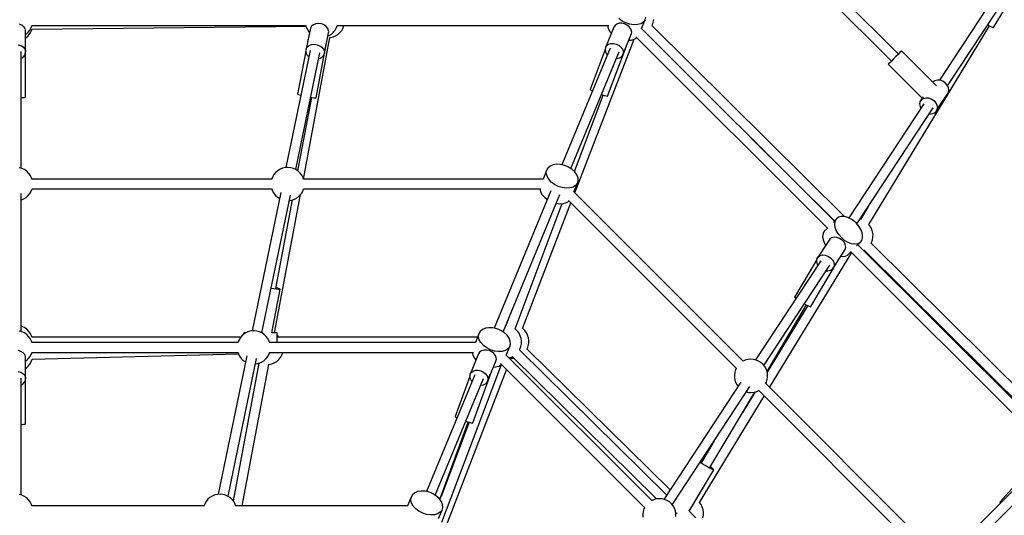
# Model space of a CAD drawing. Units: millimetres. Extents: x -26094 to 20760, y -12965 to 12501.
# Drawn here: x -6648 to -4881, y 1920 to 2810 of the extents above; entities that cross this region are included whole.
import ezdxf

# ---------------------------------------------------------------- set-up
doc = ezdxf.new("R2010")
doc.units = ezdxf.units.MM
doc.layers.add('WIDOK', color=7, linetype='Continuous')
doc.styles.get("Standard").update_dxf_attribs({"font": 'arial.ttf'})
doc.dimstyles.new('Kopia ISO-25', dxfattribs={"dimtxt": 400, "dimasz": 200, "dimexe": 1.25, "dimexo": 0.625, "dimgap": 60, "dimtad": 1, "dimdec": 1, "dimlfac": 0.001, "dimtxsty": 'Standard', "dimblk": 'ARCHTICK', "dimcen": 2.5, "dimadec": 0, "dimazin": 0, "dimtfac": 1, "dimtmove": 0, "dimatfit": 3, "dimldrblk": 'ARCHTICK', "dimfxl": 1, "dimarcsym": 0})

# ---------------------------------------------------------------- blocks, each defined once
blk = doc.blocks.new('*U1')
at = {"layer": 'WIDOK'}
for p, q in [((6774.4, 14532.1), (7111.6, 14194.9)), ((7124.2, 14207.5), (6784.7, 14547.1)), ((7313.8, 14337.2), (7197.7, 14160.5)), ((7295.1, 14255.5), (7346.6, 14340.4)), ((7212.5, 14150.8), (7330, 14329.6)), ((6628.1, 14266.8), (6622.3, 14271.2)), ((6634.8, 14263.4), (6628.1, 14266.8)), ((6663, 14253.4), (6669.5, 14268.9)), ((6669.5, 14268.9), (6666.3, 14265)), ((6669.5, 14268.9), (6670.9, 14273.7)), ((6684.1, 14264.9), (6685, 14269.8)), ((5547.5, 14260.7), (5546.4, 14261.2)), ((5548.7, 14260.3), (5547.5, 14260.7)), ((5549.7, 14259.7), (5548.7, 14260.3)), ((5550.8, 14259.2), (5549.7, 14259.7)), ((5551.7, 14258.5), (5550.8, 14259.2)), ((5552.7, 14257.9), (5551.7, 14258.5)), ((5553.4, 14257), (5552.7, 14257.9)), ((5554.3, 14256.3), (5553.4, 14257)), ((5554.8, 14255.4), (5554.3, 14256.3)), ((5555.5, 14254.6), (5554.8, 14255.4)), ((5555.9, 14253.6), (5555.5, 14254.6)), ((5556.5, 14252.7), (5555.9, 14253.6)), ((5557, 14250.8), (5556.7, 14251.8)), ((5557.2, 14248.8), (5557, 14250.8)), ((5557.2, 14248.8), (5557, 14249.8)), ((5557.2, 14211.3), (5557.2, 14248.8)), ((5557.2, 14211.3), (5557.2, 14248.8)), ((5561.8, 14246.9), (5564.9, 14250.7)), ((5564.9, 14250.7), (5567.4, 14255)), ((5564.9, 14244.3), (5567.4, 14248.6)), ((5567.4, 14255), (5568.9, 14259.2)), ((5567.4, 14248.6), (5569, 14253)), ((5568.7, 14258.7), (6059.9, 14258.7)), ((5568.8, 14252.5), (6060.3, 14257.6)), ((6059.8, 14259.2), (6060.7, 14256.1)), ((6060.7, 14256.1), (6063, 14251.7)), ((6068.4, 14254.2), (6060.7, 14217)), ((6063, 14251.7), (6065.9, 14247.8)), ((6070.6, 14257.6), (6068.4, 14254.2)), ((6074, 14260.2), (6070.6, 14257.6)), ((6078.3, 14261.8), (6074, 14260.2)), ((6083.2, 14262.3), (6078.3, 14261.8)), ((6088.3, 14261.6), (6083.2, 14262.3)), ((6092.9, 14259.8), (6088.3, 14261.6)), ((6096.9, 14257), (6092.9, 14259.8)), ((6099.7, 14253.5), (6096.9, 14257)), ((6101.2, 14249.6), (6099.7, 14253.5)), ((6101.4, 14247.6), (6101.2, 14249.6)), ((6109.9, 14246.9), (6113, 14250.7)), ((6113, 14250.7), (6115.5, 14255)), ((6115.5, 14255), (6117, 14259.2)), ((6116.8, 14258.7), (6604.5, 14258.7)), ((6121.6, 14246.3), (6124.7, 14250.1)), ((6124.7, 14250.1), (6127.1, 14254.4)), ((6127.1, 14254.4), (6128.7, 14258.7)), ((6128.5, 14258.4), (6156.6, 14258.7)), ((6613.2, 14255.9), (6598.2, 14219.6)), ((6602.1, 14258.7), (6603.3, 14253.6)), ((6603.3, 14253.6), (6606.3, 14248.2)), ((6615.4, 14259.1), (6613.2, 14255.9)), ((6618.7, 14261.5), (6615.4, 14259.1)), ((6623, 14262.8), (6618.7, 14261.5)), ((6627.7, 14262.9), (6623, 14262.8)), ((6632.6, 14261.8), (6627.7, 14262.9)), ((6637.2, 14259.6), (6632.6, 14261.8)), ((6641.9, 14261.1), (6634.8, 14263.4)), ((6641, 14256.5), (6637.2, 14259.6)), ((6643.8, 14252.8), (6641, 14256.5)), ((6649, 14260.1), (6641.9, 14261.1)), ((6645.2, 14248.8), (6643.8, 14252.8)), ((6645.4, 14246.8), (6645.2, 14248.8)), ((6655.8, 14260.5), (6649, 14260.1)), ((6661.6, 14262.1), (6655.8, 14260.5)), ((6666.3, 14265), (6661.6, 14262.1)), ((7009.2, 13907.5), (6663.1, 14253.6)), ((6681.4, 14258.6), (6682.4, 14260.3)), ((7027.1, 13915.8), (6681.7, 14259.1)), ((6682.4, 14260.3), (6684.1, 14264.9)), ((7071.1, 13901.3), (7287.7, 14258.4)), ((7284.4, 14260.2), (7284.6, 14260.1)), ((7284.6, 14260.1), (7289.2, 14257.6)), ((7289.2, 14257.6), (7292.7, 14255.9)), ((7292.7, 14255.9), (7294.8, 14255.2)), ((7294.8, 14255.2), (7295.1, 14255.5)), ((5557.2, 14243.1), (5558.1, 14243.6)), ((5557.2, 14236.6), (5558.1, 14237.1)), ((5558.1, 14243.6), (5561.8, 14246.9)), ((5558.1, 14237.1), (5561.8, 14240.4)), ((5561.8, 14240.4), (5564.9, 14244.3)), ((6056, 13983.1), (6103.6, 14237.3)), ((6064, 14233.4), (6063.2, 14229.1)), ((6064.1, 14233.5), (6064, 14233.4)), ((6064.1, 14233.4), (6064, 14233.4)), ((6065.9, 14247.8), (6066.9, 14246.9)), ((6093.5, 14208.5), (6101.2, 14245.7)), ((6100, 14240.2), (6102, 14241)), ((6101.2, 14245.7), (6101.4, 14247.6)), ((6102, 14241), (6106.2, 14243.6)), ((6102.9, 14237.3), (6104.3, 14237.4)), ((6104.3, 14237.4), (6109.1, 14238.5)), ((6106.2, 14243.6), (6109.9, 14246.9)), ((6109.1, 14238.5), (6113.7, 14240.4)), ((6113.7, 14240.4), (6117.9, 14243)), ((6117.9, 14243), (6121.6, 14246.3)), ((6543.3, 13958.3), (6649.7, 14234.1)), ((6606.3, 14248.2), (6608.9, 14245.3)), ((6637.3, 14225.5), (6643.8, 14241.3)), ((6640.1, 14232.3), (6644.2, 14232.5)), ((6643.8, 14241.3), (6645.2, 14244.8)), ((6644.2, 14232.5), (6650.1, 14234.2)), ((6645.2, 14244.8), (6645.4, 14246.8)), ((6650.1, 14234.2), (6654.5, 14236.9)), ((6652.8, 14238.6), (6997.2, 13894.2)), ((5544, 14224.3), (5548.7, 14222.8)), ((5546.4, 14223.7), (5550.8, 14221.7)), ((5548.7, 14222.8), (5552.7, 14220.4)), ((5550.8, 14221.7), (5554.3, 14218.8)), ((5552.7, 14220.4), (5555.5, 14217.1)), ((5554.3, 14218.8), (5556.5, 14215.3)), ((5555.5, 14217.1), (5557, 14213.3)), ((5556.5, 14215.3), (5557.2, 14211.3)), ((5557, 14213.3), (5557.2, 14211.3)), ((5557.2, 14230.1), (5557.2, 14230.1)), ((5557.2, 14230.1), (5557.2, 14230.1)), ((5557.2, 14230.1), (5557.2, 14230.1)), ((6068.1, 14214.1), (6024.6, 14003.8)), ((6060.7, 14217), (6059.9, 14213.2)), ((6059.9, 14213.2), (6060.7, 14209.2)), ((6060.7, 14217), (6062.9, 14220.4)), ((6062.9, 14220.4), (6066.3, 14223)), ((6066.3, 14223), (6070.6, 14224.7)), ((6070.6, 14224.7), (6075.5, 14225.1)), ((6075.5, 14225.1), (6080.6, 14224.4)), ((6078.9, 14129.2), (6096.9, 14225.1)), ((6080.6, 14224.4), (6085.2, 14222.6)), ((6085.2, 14222.6), (6089.2, 14219.8)), ((6089.2, 14219.8), (6092, 14216.3)), ((6092, 14216.3), (6093.5, 14212.4)), ((6097.2, 14226.7), (6097.3, 14227.2)), ((6097.3, 14227.2), (6097.3, 14227.2)), ((6097.3, 14227.2), (6097.3, 14227.2)), ((6606.6, 14218.1), (6519.8, 14008.6)), ((6597.5, 14215.5), (6570.5, 14143.8)), ((6598.2, 14219.6), (6597.5, 14215.8)), ((6597.5, 14215.8), (6598.2, 14211.8)), ((6598.2, 14219.6), (6600.3, 14222.8)), ((6600.3, 14222.8), (6603.7, 14225.2)), ((6602.1, 14132.2), (6637.3, 14225.5)), ((6603.7, 14225.2), (6607.9, 14226.5)), ((6607.9, 14226.5), (6612.7, 14226.6)), ((6612.7, 14226.6), (6617.6, 14225.5)), ((6617.6, 14225.5), (6622.2, 14223.3)), ((6622.2, 14223.3), (6626, 14220.2)), ((6626, 14220.2), (6628.8, 14216.5)), ((6628.8, 14205), (6634.7, 14219.4)), ((6628.8, 14216.5), (6630.2, 14212.5)), ((6637.3, 14225.5), (6637.3, 14225.5)), ((6637.3, 14225.5), (6637.3, 14225.5)), ((7129.9, 14213.2), (7129.1, 14212.4)), ((7192.4, 14150.8), (7129.9, 14213.2)), ((5549.2, 14002.5), (5549.2, 14212.3)), ((5549.2, 14200.1), (5552.7, 14202.3)), ((5549.2, 14200.2), (5550.8, 14201)), ((5550.8, 14201), (5554.3, 14203.9)), ((5552.7, 14202.3), (5555.5, 14205.6)), ((5554.3, 14203.9), (5556.5, 14207.4)), ((5555.5, 14205.6), (5557, 14209.4)), ((5556.5, 14207.4), (5557.2, 14211.3)), ((5557, 14209.4), (5557.2, 14211.3)), ((5557.2, 14130.5), (5557.2, 14211.3)), ((5557.2, 14130.5), (5557.2, 14211.3)), ((6042.1, 14000.2), (6085.5, 14209.5)), ((6060.1, 14212.5), (6045.6, 14135.5)), ((6060.7, 14209.2), (6062.9, 14205.5)), ((6062.9, 14205.5), (6065.8, 14202.8)), ((6083.4, 14199.2), (6085.2, 14199.6)), ((6085.2, 14199.6), (6089.2, 14201.8)), ((6089.2, 14201.8), (6092, 14204.8)), ((6092, 14204.8), (6093.5, 14208.5)), ((6093.5, 14212.4), (6093.7, 14210.4)), ((6093.7, 14210.4), (6093.5, 14208.5)), ((6535.9, 14002), (6622.6, 14211.4)), ((6598.2, 14211.8), (6600.3, 14207.9)), ((6600.3, 14207.9), (6601.7, 14206.4)), ((6617.7, 14199.6), (6622.2, 14200.3)), ((6622.2, 14200.3), (6626, 14202.2)), ((6626, 14202.2), (6628.8, 14205)), ((6630.2, 14208.5), (6628.8, 14205)), ((6630.2, 14212.5), (6630.4, 14210.5)), ((6630.4, 14210.5), (6630.2, 14208.5)), ((7115.6, 14198.9), (7111.7, 14195)), ((7119.8, 14203.1), (7115.6, 14198.9)), ((7123.7, 14207), (7119.8, 14203.1)), ((7127, 14210.3), (7123.7, 14207)), ((7129.1, 14212.4), (7127, 14210.3)), ((7106.5, 14189.8), (7105.9, 14189.2)), ((7105.9, 14189.2), (7167, 14128.1)), ((7108.6, 14191.9), (7106.5, 14189.8)), ((7111.7, 14195), (7108.6, 14191.9)), ((7194.1, 14160.8), (7189.7, 14159.7)), ((7199.1, 14160.4), (7194.1, 14160.8)), ((7204, 14158.7), (7199.1, 14160.4)), ((6570.5, 14143.8), (6572, 14142.7)), ((6572, 14142.7), (6574.8, 14141.3)), ((7186.2, 14157.3), (7186, 14157.1)), ((7189.7, 14159.7), (7186.2, 14157.3)), ((7208.4, 14155.8), (7204, 14158.7)), ((7212, 14151.9), (7208.4, 14155.8)), ((7214.2, 14147.5), (7212, 14151.9)), ((7215, 14143), (7214.2, 14147.5)), ((7214.2, 14138.8), (7215, 14143)), ((5549.2, 14129.2), (5550.2, 14129.3)), ((5549.2, 14002.5), (5549.2, 14129.2)), ((5549.2, 14002.5), (5549.2, 14129.2)), ((5550.2, 14129.3), (5552.1, 14129.4)), ((5550.2, 14129.3), (5550.2, 14129.3)), ((5550.2, 14129.3), (5550.2, 14129.3)), ((5552.1, 14129.4), (5554, 14129.6)), ((5554, 14129.6), (5555.2, 14129.8)), ((5554, 14129.6), (5554, 14129.6)), ((5554, 14129.6), (5554, 14129.6)), ((5555.2, 14129.8), (5556.4, 14130)), ((5556.4, 14130), (5556.8, 14130.2)), ((5556.4, 14130), (5556.4, 14130)), ((5556.4, 14130), (5556.4, 14130)), ((5556.8, 14130.2), (5557.2, 14130.5)), ((6045.6, 14135.5), (6046.9, 14134.7)), ((6046, 13997.6), (6070.8, 14129.6)), ((6046.9, 14134.7), (6049.9, 14133.8)), ((6049.9, 14133.8), (6051.4, 14133.4)), ((6069, 14129.9), (6070.2, 14129.7)), ((6070.2, 14129.7), (6074.5, 14129.2)), ((6074.5, 14129.2), (6077.5, 14129)), ((6077.5, 14129), (6078.9, 14129.2)), ((6542.4, 13996.6), (6594.1, 14133.9)), ((6590.9, 14134.9), (6595.7, 14133.3)), ((6595.7, 14133.3), (6599.5, 14132.3)), ((6599.5, 14132.3), (6601.8, 14131.9)), ((6601.8, 14131.9), (6602.1, 14132.2)), ((7168.6, 14130.6), (7163, 14122.2)), ((7163, 14122.2), (7165.3, 14125.6)), ((7165.3, 14125.6), (7168.8, 14128)), ((7168.8, 14128), (7173.3, 14129)), ((7173.3, 14129), (7178.2, 14128.7)), ((7178.2, 14128.7), (7183.1, 14126.9)), ((7183.1, 14126.9), (7187.6, 14124)), ((7193.4, 14107.1), (7214.2, 14138.8)), ((7170.1, 14118.4), (7035.3, 13913.3)), ((7049.7, 13902.9), (7186.3, 14110.9)), ((7163, 14122.2), (7162.3, 14118)), ((7162.3, 14118), (7163, 14113.5)), ((7163, 14113.5), (7164.7, 14110.2)), ((7187.6, 14124), (7191.1, 14120.2)), ((7191.1, 14120.2), (7193.4, 14115.8)), ((7191.1, 14103.7), (7193.4, 14107.1)), ((7193.4, 14115.8), (7194.1, 14111.3)), ((7194.1, 14111.3), (7193.4, 14107.1)), ((7179.5, 14100.5), (7183.1, 14100.3)), ((7183.1, 14100.3), (7187.6, 14101.3)), ((7187.6, 14101.3), (7191.1, 14103.7)), ((6857.1, 14059.6), (7009.7, 13907.9)), ((5550.5, 14002.2), (5545.8, 14003.5)), ((5555, 14000.1), (5550.5, 14002.2)), ((6018.5, 14002.6), (6013.9, 14000.7)), ((6023.3, 14003.7), (6018.5, 14002.6)), ((6028.2, 14004), (6023.3, 14003.7)), ((6033.1, 14003.5), (6028.2, 14004)), ((6037.9, 14002.2), (6033.1, 14003.5)), ((6042.3, 14000.1), (6037.9, 14002.2)), ((6494.9, 14002.7), (6492.6, 13998.4)), ((6498.8, 14006.2), (6494.9, 14002.7)), ((6504.1, 14008.5), (6498.8, 14006.2)), ((6510.5, 14009.5), (6504.1, 14008.5)), ((6517.5, 14009.2), (6510.5, 14009.5)), ((6524.7, 14007.5), (6517.5, 14009.2)), ((6528.2, 14006.2), (6524.7, 14007.5)), ((6531.6, 14004.6), (6528.2, 14006.2)), ((6537.9, 14000.7), (6531.6, 14004.6)), ((5559.1, 13997.3), (5555, 14000.1)), ((5562.6, 13993.9), (5559.1, 13997.3)), ((5565.6, 13989.9), (5562.6, 13993.9)), ((5567.8, 13985.5), (5565.6, 13989.9)), ((5568.8, 13982.5), (5567.8, 13985.5)), ((6000.4, 13986.7), (5998.9, 13982.5)), ((6002.9, 13991), (6000.4, 13986.7)), ((6006, 13994.8), (6002.9, 13991)), ((6009.7, 13998.1), (6006, 13994.8)), ((6013.9, 14000.7), (6009.7, 13998.1)), ((6046.4, 13997.3), (6042.3, 14000.1)), ((6050, 13993.9), (6046.4, 13997.3)), ((6052.9, 13989.9), (6050, 13993.9)), ((6055.2, 13985.5), (6052.9, 13989.9)), ((6056.2, 13982.5), (6055.2, 13985.5)), ((6492.6, 13998.4), (6486.2, 13983)), ((6492, 13993.4), (6492.6, 13998.4)), ((6493.3, 13988), (6492, 13993.4)), ((6496.3, 13982.7), (6493.3, 13988)), ((6543.1, 13996), (6537.9, 14000.7)), ((6546.9, 13990.8), (6543.1, 13996)), ((6549, 13985.4), (6546.9, 13990.8)), ((6549.3, 13980.2), (6549, 13985.4)), ((5567.4, 13961.5), (5568.9, 13965.7)), ((5999.1, 13983), (5568.7, 13983)), ((5999, 13965.7), (6000, 13962.7)), ((6054.7, 13961.5), (6056.2, 13965.7)), ((6486.4, 13983), (6056, 13983)), ((6500.8, 13977.7), (6496.3, 13982.7)), ((6506.5, 13973.3), (6500.8, 13977.7)), ((6513.2, 13969.9), (6506.5, 13973.3)), ((6520.3, 13967.6), (6513.2, 13969.9)), ((6527.5, 13966.6), (6520.3, 13967.6)), ((6534.2, 13967), (6527.5, 13966.6)), ((6540.1, 13968.6), (6534.2, 13967)), ((6544.7, 13971.5), (6540.1, 13968.6)), ((6541.5, 13960.1), (6547.9, 13975.5)), ((6547.9, 13975.5), (6544.7, 13971.5)), ((6547.9, 13975.5), (6549.3, 13980.2)), ((5549.2, 13709.1), (5549.2, 13957.2)), ((5553.9, 13947.5), (5558.1, 13950.1)), ((5558.1, 13950.1), (5561.8, 13953.4)), ((5561.8, 13953.4), (5564.9, 13957.2)), ((5564.9, 13957.2), (5567.4, 13961.5)), ((5568.7, 13965.2), (5999.1, 13965.2)), ((6015.2, 13958.7), (5963.8, 13710.3)), ((5981.4, 13706.7), (6032.6, 13954.1)), ((6000, 13962.7), (6002.2, 13958.3)), ((6002.2, 13958.3), (6005.2, 13954.3)), ((6004.3, 13707.1), (6050.8, 13955.5)), ((6005.2, 13954.3), (6008.7, 13950.9)), ((6008.7, 13950.9), (6012.8, 13948.1)), ((6012.8, 13948.1), (6013, 13948)), ((6041.3, 13947.5), (6045.4, 13950.1)), ((6045.4, 13950.1), (6049.1, 13953.4)), ((6049.1, 13953.4), (6052.3, 13957.2)), ((6052.3, 13957.2), (6054.7, 13961.5)), ((6056, 13965.2), (6482.1, 13965.2)), ((6500.4, 13961.8), (6398.3, 13715.1)), ((6414.3, 13708.5), (6516.5, 13955.1)), ((6480.5, 13965.2), (6481.7, 13960.1)), ((6481.7, 13960.1), (6484.7, 13954.8)), ((6484.7, 13954.8), (6489.2, 13949.8)), ((6489.2, 13949.8), (6493.9, 13946.2)), ((6845.7, 13655.9), (6541.4, 13960.2)), ((5549.2, 13718.6), (5549.2, 13945.6)), ((5549.2, 13718.4), (5549.2, 13945.6)), ((5549.2, 13945.6), (5549.3, 13945.6)), ((5549.3, 13945.6), (5553.9, 13947.5)), ((6006.2, 13786.5), (6036.2, 13945.5)), ((6030.6, 13944.4), (6031.9, 13944.5)), ((6031.9, 13944.5), (6036.7, 13945.6)), ((6036.7, 13945.6), (6041.3, 13947.5)), ((6435.9, 13713.8), (6520.7, 13938.9)), ((6449.3, 13714.5), (6536.3, 13940.1)), ((6510, 13939.5), (6515.9, 13938.7)), ((6515.9, 13938.7), (6522.6, 13939)), ((6522.6, 13939), (6528.5, 13940.7)), ((6528.5, 13940.7), (6532.9, 13943.5)), ((6531.8, 13944.6), (6833.1, 13643.3)), ((7069.3, 13932.8), (7055.9, 13910.6)), ((7016.8, 13914.4), (7013.1, 13911.4)), ((7021.6, 13915.9), (7016.8, 13914.4)), ((7027.2, 13915.8), (7021.6, 13915.9)), ((7033.4, 13914.2), (7027.2, 13915.8)), ((7039.6, 13911.2), (7033.4, 13914.2)), ((6996.6, 13894.9), (6991, 13889.3)), ((7013.1, 13911.4), (7006.9, 13905.2)), ((7010.1, 13901.8), (7010.8, 13907.1)), ((7010.9, 13895.9), (7010.1, 13901.8)), ((7010.8, 13907.1), (7013.1, 13911.4)), ((7013.3, 13889.6), (7010.9, 13895.9)), ((7045.6, 13906.8), (7039.6, 13911.2)), ((7048.4, 13904.3), (7045.6, 13906.8)), ((7050.9, 13901.5), (7048.4, 13904.3)), ((7055.2, 13895.6), (7050.9, 13901.5)), ((7056, 13910.6), (7054.9, 13910.9)), ((7058.3, 13889.3), (7055.2, 13895.6)), ((7074.1, 13897.5), (7071.2, 13901.4)), ((7076.4, 13893.1), (7074.1, 13897.5)), ((6988.8, 13885), (6988, 13879.8)), ((6988, 13879.8), (6988.8, 13873.8)), ((6991, 13889.3), (6988.8, 13885)), ((7004.3, 13877.4), (7000.8, 13875.1)), ((7008.7, 13878.5), (7004.3, 13877.4)), ((7013.7, 13878.2), (7008.7, 13878.5)), ((7017, 13883.5), (7013.3, 13889.6)), ((7018.6, 13876.4), (7013.7, 13878.2)), ((7021.9, 13877.8), (7017, 13883.5)), ((7027.6, 13872.9), (7021.9, 13877.8)), ((7059.9, 13883.1), (7058.3, 13889.3)), ((7058.4, 13872.7), (7060, 13877.5)), ((7060, 13877.5), (7059.9, 13883.1)), ((7077.9, 13888.4), (7076.4, 13893.1)), ((7077.6, 13873.8), (7078.5, 13878.6)), ((7078.6, 13883.5), (7077.9, 13888.4)), ((7078.5, 13878.6), (7078.6, 13883.5)), ((6998.5, 13871.6), (6977.6, 13839.9)), ((6988.8, 13873.8), (6991.2, 13867.6)), ((6991.2, 13867.6), (6993.4, 13863.9)), ((7000.8, 13875.1), (6998.5, 13871.6)), ((7023, 13873.5), (7018.6, 13876.4)), ((7026.6, 13869.7), (7023, 13873.5)), ((7028.8, 13865.3), (7026.6, 13869.7)), ((7033.7, 13869.2), (7027.6, 13872.9)), ((7029.6, 13860.8), (7028.8, 13865.3)), ((7028.8, 13856.6), (7029.6, 13860.8)), ((7040, 13866.9), (7033.7, 13869.2)), ((7045.9, 13866), (7040, 13866.9)), ((7051.2, 13866.8), (7045.9, 13866)), ((7049.2, 13862.8), (7055.5, 13869)), ((7055.5, 13869), (7051.2, 13866.8)), ((7396.8, 13519.9), (7051.6, 13865.1)), ((7055.5, 13869), (7058.4, 13872.7)), ((7075, 13867.5), (7075.9, 13869.1)), ((7417.9, 13527.4), (7075.3, 13867.9)), ((7075.9, 13869.1), (7077.6, 13873.8)), ((6892.9, 13608.7), (7040.5, 13850.9)), ((6977.6, 13839.9), (6979.9, 13843.3)), ((6979.9, 13843.3), (6983.4, 13845.7)), ((6983.4, 13845.7), (6987.9, 13846.8)), ((6987.9, 13846.8), (6992.8, 13846.4)), ((6992.8, 13846.4), (6997.7, 13844.7)), ((6997.7, 13844.7), (7002.2, 13841.8)), ((7002.2, 13841.8), (7005.7, 13837.9)), ((7008, 13824.9), (7028.8, 13856.6)), ((7020.8, 13844.4), (7023.8, 13843.9)), ((7023.8, 13843.9), (7029.1, 13844.7)), ((7029.1, 13844.7), (7033.4, 13847)), ((7033.4, 13847), (7038.9, 13852.5)), ((7038.3, 13853.1), (7384.8, 13506.6)), ((7061.9, 13854.8), (7062.5, 13855.1)), ((7062.5, 13855.1), (7063.1, 13855.5)), ((7062.7, 13855.2), (7398.5, 13521.6)), ((6984.7, 13836.1), (6867.8, 13658.2)), ((6882.5, 13648.4), (7000.9, 13828.6)), ((6977.2, 13837.3), (6937.8, 13771)), ((6966.9, 13754.2), (7017.5, 13839.4)), ((6977.6, 13839.9), (6976.9, 13835.7)), ((6976.9, 13835.7), (6977.6, 13831.2)), ((6977.6, 13831.2), (6979.3, 13828)), ((7005.7, 13837.9), (7008, 13833.5)), ((7005.7, 13821.4), (7008, 13824.9)), ((7008, 13833.5), (7008.7, 13829)), ((7008.7, 13829), (7008, 13824.9)), ((6994.1, 13818.3), (6997.7, 13818)), ((6997.7, 13818), (7002.2, 13819.1)), ((7002.2, 13819.1), (7005.7, 13821.4)), ((6002.8, 13785.7), (5997.9, 13786.5)), ((5999.3, 13707.1), (6014, 13785.1)), ((6007.6, 13785), (6002.8, 13785.7)), ((6009.7, 13786.8), (6006.4, 13787.6)), ((6011.4, 13784.7), (6007.6, 13785)), ((6012.7, 13785.8), (6009.7, 13786.8)), ((6013.6, 13784.7), (6011.4, 13784.7)), ((6014, 13785.1), (6012.7, 13785.8)), ((6014, 13785.1), (6013.6, 13784.7)), ((6937.8, 13771), (6939.2, 13769.6)), ((6888.3, 13637.5), (6959.4, 13757)), ((6961.6, 13755.9), (6888.6, 13636.1)), ((6939.2, 13769.6), (6940.4, 13768.7)), ((6955.3, 13759.2), (6956.3, 13758.6)), ((6956.3, 13758.6), (6960.9, 13756.2)), ((6960.9, 13756.2), (6964.4, 13754.5)), ((6964.4, 13754.5), (6966.5, 13753.8)), ((6966.5, 13753.8), (6966.9, 13754.2)), ((5550.5, 13718.2), (5549.2, 13718.6)), ((5555, 13716.2), (5550.5, 13718.2)), ((6419.5, 13719.9), (6419.1, 13720)), ((6423.6, 13731), (6419.4, 13719.6)), ((5550.5, 13708.7), (5545.8, 13710)), ((5555, 13706.6), (5550.5, 13708.7)), ((5559.1, 13713.4), (5555, 13716.2)), ((5559.1, 13703.8), (5555, 13706.6)), ((5562.6, 13710), (5559.1, 13713.4)), ((5562.6, 13700.4), (5559.1, 13703.8)), ((5565.6, 13706), (5562.6, 13710)), ((5565.6, 13696.4), (5562.6, 13700.4)), ((5567.8, 13701.6), (5565.6, 13706)), ((5568.8, 13698.5), (5567.8, 13701.6)), ((5945.2, 13701.3), (5942.1, 13697.5)), ((5948.9, 13704.6), (5945.2, 13701.3)), ((5953.1, 13707.2), (5948.9, 13704.6)), ((5953, 13707.1), (5948.9, 13707.1)), ((5948.9, 13707.1), (5948.9, 13706.1)), ((5948.9, 13706.1), (5948.9, 13704.6)), ((5957.7, 13709.1), (5953.1, 13707.2)), ((5962.5, 13710.2), (5957.7, 13709.1)), ((5967.4, 13710.5), (5962.5, 13710.2)), ((5972.3, 13710), (5967.4, 13710.5)), ((5977.1, 13708.7), (5972.3, 13710)), ((5981.6, 13706.6), (5977.1, 13708.7)), ((5985.6, 13703.8), (5981.6, 13706.6)), ((5989.2, 13700.4), (5985.6, 13703.8)), ((5992.2, 13696.4), (5989.2, 13700.4)), ((6008.9, 13707.1), (5999.2, 13707.1)), ((6008.9, 13706.1), (6008.9, 13707.1)), ((6008.9, 13704.1), (6008.9, 13706.1)), ((6008.9, 13701.1), (6008.9, 13704.1)), ((6012.4, 13699.2), (6008.9, 13702.5)), ((6008.9, 13697.4), (6008.9, 13701.1)), ((6371, 13704.9), (6364.6, 13689.4)), ((6370.5, 13699.9), (6371, 13704.9)), ((6373.3, 13709.3), (6371, 13704.9)), ((6377.3, 13712.7), (6373.3, 13709.3)), ((6382.6, 13715), (6377.3, 13712.7)), ((6388.9, 13716), (6382.6, 13715)), ((6395.9, 13715.7), (6388.9, 13716)), ((6403.1, 13714), (6395.9, 13715.7)), ((6406.7, 13712.7), (6403.1, 13714)), ((6410.1, 13711.1), (6406.7, 13712.7)), ((6416.3, 13707.2), (6410.1, 13711.1)), ((6421.5, 13702.5), (6416.3, 13707.2)), ((6425.3, 13697.3), (6421.5, 13702.5)), ((6436.5, 13713.4), (6435.8, 13713.8)), ((6440, 13710), (6436.5, 13713.4)), ((6443, 13706), (6440, 13710)), ((6445.2, 13701.6), (6443, 13706)), ((6446.7, 13696.9), (6445.2, 13701.6)), ((6449.6, 13714.3), (6449.2, 13714.6)), ((6453.2, 13710.9), (6449.6, 13714.3)), ((6456.2, 13706.9), (6453.2, 13710.9)), ((6458.4, 13702.5), (6456.2, 13706.9)), ((6459.9, 13697.8), (6458.4, 13702.5)), ((5567.8, 13692.1), (5565.6, 13696.4)), ((5568.8, 13689.1), (5567.8, 13692.1)), ((5943.4, 13699.1), (5568.7, 13699.1)), ((5943.4, 13699.1), (5568.7, 13699.1)), ((5938.3, 13689.5), (5568.7, 13689.5)), ((5939.7, 13693.2), (5938.2, 13689.1)), ((5942.1, 13697.5), (5939.7, 13693.2)), ((5994.4, 13692.1), (5992.2, 13696.4)), ((5995.4, 13689.1), (5994.4, 13692.1)), ((6364.6, 13689.5), (5995.2, 13689.5)), ((6368.6, 13699.1), (6008.9, 13699.1)), ((6368.6, 13699.1), (6008.9, 13699.1)), ((6008.9, 13693.1), (6008.9, 13697.4)), ((6008.9, 13689.5), (6008.9, 13693.1)), ((6012.5, 13699.1), (6012.4, 13699.2)), ((6371.7, 13694.5), (6370.5, 13699.9)), ((6374.7, 13689.2), (6371.7, 13694.5)), ((6379.2, 13684.2), (6374.7, 13689.2)), ((6385, 13679.9), (6379.2, 13684.2)), ((6427.4, 13691.9), (6425.3, 13697.3)), ((6426.3, 13682), (6427.8, 13686.7)), ((6427.8, 13686.7), (6427.4, 13691.9)), ((6446.4, 13682.2), (6447.4, 13687.1)), ((6447.5, 13692), (6446.7, 13696.9)), ((6447.4, 13687.1), (6447.5, 13692)), ((6458, 13678.5), (6459.6, 13683.2)), ((6459.6, 13683.2), (6460.6, 13688)), ((6460.7, 13692.9), (6459.9, 13697.8)), ((6460.6, 13688), (6460.7, 13692.9)), ((5548.7, 13673.4), (5544, 13674.8)), ((5552.7, 13670.9), (5548.7, 13673.4)), ((5555.5, 13667.6), (5552.7, 13670.9)), ((5557, 13663.8), (5555.5, 13667.6)), ((5564.9, 13663.7), (5567.4, 13668)), ((5567.4, 13668), (5568.9, 13672.2)), ((5568.7, 13671.7), (5938.4, 13671.7)), ((5569, 13659.4), (5939.2, 13669.2)), ((5954.4, 13665.3), (5903, 13416.8)), ((5938.2, 13672.2), (5939.2, 13669.2)), ((5939.2, 13669.2), (5941.4, 13664.8)), ((5991.5, 13663.7), (5993.9, 13668)), ((5993.9, 13668), (5995.5, 13672.2)), ((5995.3, 13671.7), (6361.3, 13671.7)), ((6014.7, 13662.6), (6017.2, 13666.9)), ((6017.2, 13666.9), (6018.9, 13671.5)), ((6018.8, 13671.3), (6034.7, 13671.7)), ((6018.9, 13671.5), (6018.9, 13671.7)), ((6370.1, 13668.9), (6355.1, 13632.6)), ((6359, 13671.7), (6360.1, 13666.6)), ((6360.1, 13666.6), (6363.1, 13661.3)), ((6372.2, 13672.1), (6370.1, 13668.9)), ((6375.6, 13674.5), (6372.2, 13672.1)), ((6379.8, 13675.8), (6375.6, 13674.5)), ((6384.6, 13675.9), (6379.8, 13675.8)), ((6389.5, 13674.8), (6384.6, 13675.9)), ((6391.6, 13676.4), (6385, 13679.9)), ((6394.1, 13672.6), (6389.5, 13674.8)), ((6398.8, 13674.1), (6391.6, 13676.4)), ((6397.9, 13669.5), (6394.1, 13672.6)), ((6400.7, 13665.8), (6397.9, 13669.5)), ((6405.9, 13673.1), (6398.8, 13674.1)), ((6402.1, 13661.8), (6400.7, 13665.8)), ((6412.6, 13673.5), (6405.9, 13673.1)), ((6418.5, 13675.2), (6412.6, 13673.5)), ((6423.2, 13678), (6418.5, 13675.2)), ((6419.9, 13666.5), (6426.3, 13682)), ((6681.2, 13405.4), (6420, 13666.6)), ((6426.3, 13682), (6423.2, 13678)), ((6443.9, 13676), (6444.7, 13677.6)), ((6708.2, 13415.2), (6444.1, 13676.5)), ((6444.7, 13677.6), (6446.4, 13682.2)), ((6457.1, 13677), (6458, 13678.5)), ((6714.3, 13424.5), (6457.4, 13677.5)), ((5557.2, 13661.9), (5557, 13663.8)), ((5557.2, 13624.4), (5557.2, 13661.9)), ((5557.2, 13656.1), (5558.1, 13656.6)), ((5558.1, 13656.6), (5561.8, 13659.9)), ((5561.8, 13659.9), (5564.9, 13663.7)), ((5561.8, 13646.8), (5564.9, 13650.7)), ((5564.9, 13650.7), (5567.4, 13655)), ((5567.4, 13655), (5569.1, 13659.6)), ((5569.1, 13659.6), (5569.1, 13659.8)), ((5920.6, 13413.2), (5971.8, 13660.6)), ((5975.8, 13652.1), (5929.6, 13405.3)), ((5941.4, 13664.8), (5944.4, 13660.8)), ((5944.4, 13660.8), (5947.9, 13657.4)), ((5946.1, 13396), (5993.6, 13649.8)), ((5947.9, 13657.4), (5952, 13654.6)), ((5952, 13654.6), (5952.2, 13654.5)), ((5969.8, 13650.9), (5971.1, 13651)), ((5971.1, 13651), (5975.9, 13652.1)), ((5975.9, 13652.1), (5980.5, 13654)), ((5980.5, 13654), (5984.7, 13656.6)), ((5984.7, 13656.6), (5988.4, 13659.9)), ((5988.4, 13659.9), (5991.5, 13663.7)), ((5992.9, 13649.7), (5994.4, 13649.8)), ((5994.4, 13649.8), (5999.2, 13650.9)), ((5999.2, 13650.9), (6003.7, 13652.8)), ((6003.7, 13652.8), (6007.9, 13655.4)), ((6007.9, 13655.4), (6011.6, 13658.7)), ((6011.6, 13658.7), (6014.7, 13662.6)), ((6304.5, 13367), (6411.7, 13649.7)), ((6363.1, 13661.3), (6365.7, 13658.4)), ((6394.2, 13638.7), (6400.7, 13654.3)), ((6400.7, 13654.3), (6402.1, 13657.9)), ((6401.1, 13645.6), (6406.9, 13647.2)), ((6402.3, 13659.8), (6402.1, 13661.8)), ((6402.1, 13657.9), (6402.3, 13659.8)), ((6406.9, 13647.2), (6411.4, 13650)), ((6409.7, 13651.7), (6668.6, 13392.8)), ((6425.2, 13661.3), (6426.7, 13661.7)), ((6426.7, 13661.7), (6431.3, 13663.6)), ((6427.8, 13658.8), (6428.7, 13661.3)), ((6428.6, 13661.3), (6430.2, 13661.2)), ((6430.2, 13661.2), (6434, 13661.4)), ((6431.3, 13663.6), (6432.1, 13664.1)), ((6431.6, 13663.8), (6689.6, 13408.4)), ((6849.2, 13657.6), (6845.2, 13655.7)), ((6854, 13658.9), (6849.2, 13657.6)), ((6858.9, 13659.4), (6854, 13658.9)), ((6863.8, 13659.1), (6858.9, 13659.4)), ((6868.6, 13658), (6863.8, 13659.1)), ((6873.2, 13656.1), (6868.6, 13658)), ((6877.4, 13653.5), (6873.2, 13656.1)), ((6881.1, 13650.2), (6877.4, 13653.5)), ((6884.2, 13646.4), (6881.1, 13650.2)), ((5544, 13637.3), (5548.7, 13635.9)), ((5548.7, 13635.9), (5552.7, 13633.4)), ((5552.7, 13633.4), (5555.5, 13630.1)), ((5555.5, 13630.1), (5557, 13626.3)), ((5557.2, 13643), (5558.1, 13643.5)), ((5558.1, 13643.5), (5561.8, 13646.8)), ((6363.4, 13631.1), (6276.7, 13421.7)), ((6312.2, 13359.3), (6420.7, 13640.6)), ((6355.1, 13632.6), (6354.3, 13628.8)), ((6355.1, 13632.6), (6357.2, 13635.8)), ((6357.2, 13635.8), (6360.5, 13638.2)), ((6360, 13545), (6394.2, 13638.7)), ((6360.5, 13638.2), (6364.8, 13639.5)), ((6364.8, 13639.5), (6369.6, 13639.6)), ((6369.6, 13639.6), (6374.5, 13638.5)), ((6374.5, 13638.5), (6379, 13636.3)), ((6379, 13636.3), (6382.9, 13633.2)), ((6382.9, 13633.2), (6385.6, 13629.5)), ((6385.6, 13618), (6391.5, 13632.3)), ((6394.2, 13638.7), (6394.2, 13638.7)), ((6394.2, 13638.7), (6394.2, 13638.7)), ((6397, 13645.3), (6401.1, 13645.6)), ((6830.4, 13636.2), (6829.7, 13631.3)), ((6829.7, 13631.3), (6829.8, 13626.4)), ((6831.9, 13640.9), (6830.4, 13636.2)), ((6833.3, 13643.7), (6831.9, 13640.9)), ((6886.7, 13642.1), (6884.2, 13646.4)), ((6888.4, 13637.4), (6886.7, 13642.1)), ((6889.3, 13632.6), (6888.4, 13637.4)), ((6889.4, 13627.6), (6889.3, 13632.6)), ((5549.2, 13415.6), (5549.2, 13625.3)), ((5549.2, 13613.1), (5552.7, 13615.3)), ((5552.7, 13615.3), (5555.5, 13618.6)), ((5555.5, 13618.6), (5557, 13622.4)), ((5557, 13626.3), (5557.2, 13624.4)), ((5557, 13622.4), (5557.2, 13624.4)), ((5557.2, 13543.5), (5557.2, 13624.4)), ((6292.7, 13415), (6379.5, 13624.5)), ((6354.5, 13628.1), (6328.2, 13556.3)), ((6354.3, 13628.8), (6355.1, 13624.8)), ((6355.1, 13624.8), (6357.2, 13620.9)), ((6357.2, 13620.9), (6358.6, 13619.4)), ((6374.6, 13612.7), (6379, 13613.3)), ((6379, 13613.3), (6382.9, 13615.2)), ((6382.9, 13615.2), (6385.6, 13618)), ((6385.6, 13629.5), (6387.1, 13625.5)), ((6387.1, 13621.6), (6385.6, 13618)), ((6387.1, 13625.5), (6387.3, 13623.5)), ((6387.3, 13623.5), (6387.1, 13621.6)), ((6841.5, 13618.2), (6703.2, 13407.7)), ((6829.8, 13626.4), (6830.7, 13621.6)), ((6830.7, 13621.6), (6832.4, 13616.9)), ((6832.4, 13616.9), (6834.8, 13612.6)), ((6834.8, 13612.6), (6836.5, 13610.6)), ((6885.7, 13615.2), (6887.2, 13618)), ((7190.3, 13311.3), (6885.9, 13615.7)), ((6887.2, 13618), (6888.7, 13622.8)), ((6888.7, 13622.8), (6889.4, 13627.6)), ((6718, 13397.9), (6857.7, 13610.6)), ((6785.7, 13464.8), (6866.4, 13600.5)), ((6867, 13600.6), (6844.7, 13564.1)), ((6851.3, 13600.8), (6855.2, 13599.9)), ((6855.2, 13599.9), (6860.1, 13599.6)), ((6860.1, 13599.6), (6865.1, 13600.1)), ((6865.1, 13600.1), (6869.8, 13601.4)), ((6869.8, 13601.4), (6873.8, 13603.3)), ((6873.3, 13603.1), (7177.7, 13298.7)), ((6766.9, 13402), (6883.3, 13593.1)), ((5549.2, 13415.6), (5549.2, 13542.3)), ((5549.2, 13415.6), (5549.2, 13542.3)), ((5549.2, 13542.3), (5550.2, 13542.3)), ((5549.2, 13415.6), (5549.2, 13542.3)), ((5550.2, 13542.3), (5554, 13542.6)), ((5554, 13542.6), (5556.4, 13543)), ((5556.4, 13543), (5557.2, 13543.5)), ((6301.1, 13407.4), (6352, 13546.6)), ((6353.6, 13546.1), (6303.1, 13412.8)), ((6328.2, 13556.3), (6329.8, 13555.2)), ((6329.8, 13555.2), (6331.6, 13554.3)), ((6347.8, 13548), (6348.6, 13547.7)), ((6348.6, 13547.7), (6353.6, 13546.1)), ((6353.6, 13546.1), (6357.4, 13545.1)), ((6357.4, 13545.1), (6359.6, 13544.7)), ((6359.6, 13544.7), (6360, 13545)), ((6793.5, 13512.8), (6770.4, 13474.1)), ((6772.1, 13471.4), (6768, 13474.1)), ((6769.5, 13475.8), (6769.3, 13476)), ((6771, 13475), (6769.5, 13475.8)), ((6777, 13468.4), (6772.1, 13471.4)), ((6748.4, 13386.6), (6792.6, 13461)), ((6782.1, 13465.4), (6777, 13468.4)), ((6786.7, 13463), (6782.1, 13465.4)), ((6788.3, 13464.6), (6786.4, 13465.9)), ((6790.2, 13461.4), (6786.7, 13463)), ((6791.2, 13462.4), (6788.3, 13464.6)), ((6792.3, 13460.7), (6790.2, 13461.4)), ((6792.6, 13461), (6791.2, 13462.4)), ((6792.6, 13461), (6792.3, 13460.7)), ((7364.9, 13458.3), (7218, 13311.4)), ((7357.3, 13459.9), (7306, 13402.7)), ((7230.6, 13298.7), (7378.9, 13447)), ((6255.7, 13419.2), (6251.8, 13415.8)), ((6261, 13421.5), (6255.7, 13419.2)), ((6267.4, 13422.5), (6261, 13421.5)), ((6274.4, 13422.2), (6267.4, 13422.5)), ((6281.6, 13420.5), (6274.4, 13422.2)), ((6285.1, 13419.2), (6281.6, 13420.5)), ((6288.5, 13417.7), (6285.1, 13419.2)), ((6294.8, 13413.7), (6288.5, 13417.7)), ((5550.5, 13415.2), (5545.8, 13416.5)), ((5555, 13413.1), (5550.5, 13415.2)), ((5559.1, 13410.3), (5555, 13413.1)), ((5562.6, 13406.9), (5559.1, 13410.3)), ((5565.6, 13403), (5562.6, 13406.9)), ((5567.8, 13398.6), (5565.6, 13403)), ((5881.3, 13404), (5878.9, 13399.7)), ((5884.4, 13407.8), (5881.3, 13404)), ((5888.1, 13411.1), (5884.4, 13407.8)), ((5892.3, 13413.7), (5888.1, 13411.1)), ((5896.9, 13415.6), (5892.3, 13413.7)), ((5901.7, 13416.7), (5896.9, 13415.6)), ((5906.6, 13417), (5901.7, 13416.7)), ((5911.5, 13416.5), (5906.6, 13417)), ((5916.3, 13415.2), (5911.5, 13416.5)), ((5920.8, 13413.1), (5916.3, 13415.2)), ((5924.9, 13410.3), (5920.8, 13413.1)), ((5928.4, 13406.9), (5924.9, 13410.3)), ((5931.4, 13403), (5928.4, 13406.9)), ((5933.6, 13398.6), (5931.4, 13403)), ((6249.4, 13411.4), (6243, 13395.9)), ((6248.9, 13406.4), (6249.4, 13411.4)), ((6250.1, 13401.1), (6248.9, 13406.4)), ((6251.8, 13415.8), (6249.4, 13411.4)), ((6253.1, 13395.7), (6250.1, 13401.1)), ((6299.9, 13409), (6294.8, 13413.7)), ((6303.7, 13403.8), (6299.9, 13409)), ((6305.9, 13398.4), (6303.7, 13403.8)), ((6684.7, 13407.1), (6680.7, 13405.2)), ((6689.5, 13408.4), (6684.7, 13407.1)), ((6694.4, 13408.9), (6689.5, 13408.4)), ((6699.3, 13408.6), (6694.4, 13408.9)), ((6704.1, 13407.5), (6699.3, 13408.6)), ((6708.7, 13405.6), (6704.1, 13407.5)), ((6712.9, 13403), (6708.7, 13405.6)), ((6716.6, 13399.7), (6712.9, 13403)), ((6766.8, 13402.1), (6766.5, 13402.5)), ((6769.8, 13398.2), (6766.8, 13402.1)), ((7306, 13402.7), (7307.2, 13401)), ((7307.2, 13401), (7307.4, 13400.8)), ((5568.8, 13395.6), (5567.8, 13398.6)), ((5877.5, 13396), (5568.7, 13396)), ((5878.9, 13399.7), (5877.4, 13395.6)), ((5934.6, 13395.6), (5933.6, 13398.6)), ((6243.1, 13396), (5934.4, 13396)), ((6257.6, 13390.7), (6253.1, 13395.7)), ((6263.4, 13386.4), (6257.6, 13390.7)), ((6270.1, 13382.9), (6263.4, 13386.4)), ((6277.2, 13380.7), (6270.1, 13382.9)), ((6301.6, 13384.6), (6296.9, 13381.7)), ((6298.4, 13373.1), (6304.8, 13388.5)), ((6304.8, 13388.5), (6301.6, 13384.6)), ((6304.8, 13388.5), (6306.2, 13393.2)), ((6306.2, 13393.2), (6305.9, 13398.4)), ((6665.9, 13385.7), (6665.1, 13380.8)), ((6667.4, 13390.4), (6665.9, 13385.7)), ((6668.8, 13393.3), (6667.4, 13390.4)), ((6719.7, 13395.8), (6716.6, 13399.7)), ((6722.1, 13391.6), (6719.7, 13395.8)), ((6723.8, 13386.9), (6722.1, 13391.6)), ((6724.7, 13382.1), (6723.8, 13386.9)), ((6724.8, 13377.1), (6724.7, 13382.1)), ((6725.4, 13383.2), (6726.1, 13382.7)), ((6726.1, 13382.7), (6726.8, 13382.3)), ((6760.4, 13374.7), (6748.3, 13386.6)), ((6772, 13393.8), (6769.8, 13398.2)), ((6773.5, 13389.1), (6772, 13393.8)), ((6774.3, 13384.2), (6773.5, 13389.1)), ((6774.2, 13379.3), (6774.3, 13384.2)), ((6284.3, 13379.7), (6277.2, 13380.7)), ((6291.1, 13380), (6284.3, 13379.7)), ((6296.9, 13381.7), (6291.1, 13380)), ((6665.1, 13380.8), (6665.2, 13375.9)), ((6773.3, 13374.4), (6774.2, 13379.3))]:
    blk.add_line(p, q, dxfattribs=at)
blk = doc.blocks.new('_ArchTick')
at = {"color": 0, "linetype": 'ByBlock', "const_width": 0.15}
blk.add_lwpolyline([(-0.5, -0.5), (0.5, 0.5)], dxfattribs=at)
blk = doc.blocks.new('*D7')
at = {"color": 0, "lineweight": -2}
for p, q in [((646.6, 10398.2), (-25532.9, 10398.2)), ((-25531.6, 10398.2), (-25531.6, -12854.4)), ((-5583.9, -12854.4), (-25532.9, -12854.4))]:
    blk.add_line(p, q, dxfattribs=at)
at = {"color": 0, "lineweight": -2, "xscale": 200, "yscale": 200, "zscale": 200}
for p, rotation in [((-25531.6, 10398.2), 90.00000000000001), ((-25531.6, -12854.4), 270)]:
    blk.add_blockref('_ArchTick', p, dxfattribs=dict(at, rotation=rotation))
at = {"color": 0, "insert": (-25832, -1228.1), "char_height": 400, "attachment_point": 5, "rotation": 90}
blk.add_mtext('23,3m', dxfattribs=at)

msp = doc.modelspace()

# ---------------------------------------------------------------- block references
at = {"layer": 'WIDOK'}
msp.add_blockref('*U1', (-12194.92, -11459.39), dxfattribs=at)

# ---------------------------------------------------------------- dimensions: what is measured, and where the dimension line sits
dim = msp.add_linear_dim(base=(-25531.63, -12854.4), p1=(647.2, 10398.19), p2=(-5583.32, -12854.4), angle=90, dimstyle='Kopia ISO-25', override={"dimpost": 'm'})
dim.commit()
dim.dimension.update_dxf_attribs({"geometry": '*D7', "text_midpoint": (-25832.02, -1228.1)})

doc.saveas('drawing.dxf')
